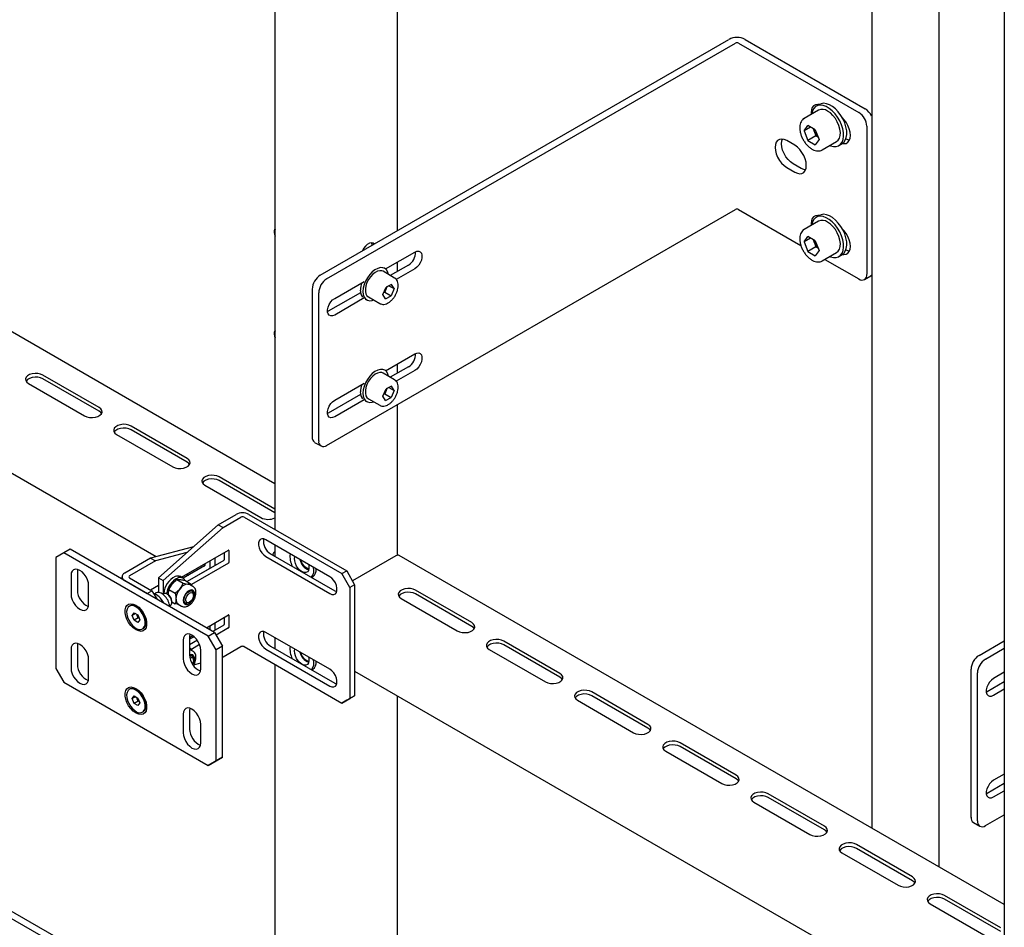
# Model space of a CAD drawing. Units: millimetres. Extents: x 0 to 840, y 297 to 594.
# Drawn here: x 585 to 596, y 487 to 497 of the extents above; entities that cross this region are included whole.
import ezdxf

# ---------------------------------------------------------------- set-up
doc = ezdxf.new("R2010")
doc.units = ezdxf.units.MM
doc.linetypes.add('SLD-Сплошная', pattern=[0])
doc.layers.add('18', color=30, linetype='SLD-Сплошная')
doc.layers.add('2', color=1, linetype='SLD-Сплошная')

msp = doc.modelspace()

# ---------------------------------------------------------------- linework, layer by layer
at = {"color": 7, "linetype": 'SLD-Сплошная', "lineweight": 25}
for p, q in [((587.757, 509.588), (587.757, 491.481)), ((589.109, 494.778), (589.109, 507.149)), ((595.8, 506.586), (595.8, 455.552)), ((588.256, 494.286), (592.764, 496.888)), ((588.327, 494.245), (592.835, 496.847)), ((592.87, 496.847), (594.196, 496.082)), ((592.941, 496.888), (594.267, 496.123)), ((587.757, 491.986), (580.201, 496.348)), ((593.762, 496.171), (593.726, 496.15)), ((593.75, 496.17), (593.747, 496.162)), ((593.751, 496.107), (593.592, 496.015)), ((593.592, 496.015), (593.595, 496.017)), ((593.593, 495.879), (593.634, 495.937)), ((593.664, 495.92), (593.593, 495.879)), ((593.716, 495.89), (593.634, 495.937)), ((594.285, 495.929), (594.285, 494.296)), ((593.593, 495.879), (593.634, 495.774)), ((593.722, 495.825), (593.634, 495.774)), ((593.691, 495.904), (593.702, 495.877)), ((593.702, 495.877), (593.722, 495.825)), ((593.716, 495.89), (593.757, 495.785)), ((593.722, 495.825), (593.746, 495.811)), ((593.489, 495.72), (593.401, 495.771)), ((593.634, 495.774), (593.716, 495.726)), ((593.757, 495.785), (593.716, 495.726)), ((593.792, 495.669), (593.951, 495.761)), ((593.976, 495.717), (594.012, 495.738)), ((593.56, 495.464), (593.471, 495.515)), ((593.401, 495.475), (593.489, 495.424)), ((579.525, 495.177), (586.448, 491.181)), ((588.327, 492.408), (592.835, 495.01)), ((592.87, 495.01), (593.557, 494.614)), ((593.762, 494.946), (593.726, 494.926)), ((593.75, 494.945), (593.747, 494.938)), ((593.751, 494.882), (593.592, 494.79)), ((587.749, 494.766), (587.749, 494.752)), ((593.592, 494.79), (593.595, 494.792)), ((593.593, 494.654), (593.634, 494.713)), ((593.664, 494.695), (593.593, 494.654)), ((593.593, 494.654), (593.634, 494.549)), ((593.716, 494.665), (593.634, 494.713)), ((593.691, 494.679), (593.702, 494.653)), ((593.702, 494.653), (593.722, 494.6)), ((593.716, 494.665), (593.757, 494.56)), ((588.977, 494.355), (589.299, 494.541)), ((593.722, 494.6), (593.634, 494.549)), ((593.634, 494.549), (593.716, 494.501)), ((593.757, 494.56), (593.716, 494.501)), ((593.722, 494.6), (593.746, 494.586)), ((593.792, 494.444), (593.951, 494.536)), ((593.976, 494.493), (594.012, 494.513)), ((589.229, 494.398), (589.029, 494.283)), ((589.109, 494.329), (589.109, 494.431)), ((593.822, 494.461), (594.196, 494.245)), ((589.077, 494.255), (588.949, 494.329)), ((588.968, 494.361), (588.957, 494.367)), ((589.299, 494.357), (589.095, 494.239)), ((594.338, 494.286), (594.329, 494.279)), ((588.416, 494.031), (588.741, 494.218)), ((588.707, 494.199), (588.707, 494.184)), ((589.043, 494.185), (588.982, 494.153)), ((589.071, 494.138), (589.043, 494.185)), ((594.259, 494.239), (594.329, 494.279)), ((588.168, 494.133), (588.168, 492.5)), ((588.239, 494.092), (588.239, 492.459)), ((588.701, 494.093), (588.345, 493.888)), ((588.948, 494.075), (588.982, 494.153)), ((588.976, 494.027), (588.948, 494.075)), ((588.957, 494.095), (588.967, 494.1)), ((588.983, 494.139), (588.967, 494.1)), ((588.967, 494.1), (589.037, 494.059)), ((588.992, 494.159), (588.983, 494.139)), ((589.014, 494.17), (589.071, 494.138)), ((589.071, 494.138), (589.037, 494.059)), ((588.741, 494.035), (588.416, 493.847)), ((588.757, 494.021), (588.768, 494.015)), ((588.787, 494.047), (588.914, 493.974)), ((588.976, 494.027), (589.037, 494.059)), ((588.345, 493.888), (588.336, 493.883)), ((587.749, 493.644), (587.749, 493.63)), ((588.977, 493.232), (589.299, 493.418)), ((589.109, 493.206), (589.109, 493.308)), ((589.077, 493.132), (588.949, 493.206)), ((588.968, 493.238), (588.957, 493.244)), ((589.229, 493.275), (589.029, 493.16)), ((589.299, 493.234), (589.095, 493.116)), ((585.039, 493.091), (585.658, 492.734)), ((585.817, 492.826), (585.198, 493.183)), ((585.817, 492.785), (585.198, 493.142)), ((588.416, 492.908), (588.741, 493.096)), ((588.707, 493.076), (588.707, 493.062)), ((588.948, 492.952), (588.982, 493.031)), ((588.983, 493.016), (588.967, 492.977)), ((589.043, 493.062), (588.982, 493.031)), ((588.992, 493.036), (588.983, 493.016)), ((589.014, 493.048), (589.071, 493.015)), ((589.071, 493.015), (589.037, 492.936)), ((589.071, 493.015), (589.043, 493.062)), ((588.701, 492.971), (588.345, 492.765)), ((588.741, 492.912), (588.416, 492.724)), ((588.757, 492.898), (588.768, 492.892)), ((588.787, 492.924), (588.914, 492.851)), ((588.976, 492.905), (588.948, 492.952)), ((588.957, 492.972), (588.967, 492.977)), ((588.967, 492.977), (589.037, 492.936)), ((588.976, 492.905), (589.037, 492.936)), ((588.345, 492.765), (588.338, 492.761)), ((589.109, 491.198), (589.109, 492.859)), ((586.789, 492.265), (586.17, 492.622)), ((586.789, 492.224), (586.17, 492.581)), ((586.011, 492.53), (586.63, 492.173)), ((588.194, 492.442), (588.265, 492.402)), ((587.757, 491.706), (587.143, 492.061)), ((587.757, 491.665), (587.143, 492.02)), ((586.984, 491.969), (587.602, 491.612)), ((587.757, 491.308), (587.757, 491.185)), ((589.091, 491.191), (588.612, 490.915)), ((595.8, 487.343), (589.128, 491.195)), ((586.785, 490.986), (586.802, 490.976)), ((588.161, 490.952), (588.173, 490.959)), ((589.149, 490.719), (589.768, 490.361)), ((589.927, 490.453), (589.308, 490.81)), ((589.927, 490.412), (589.308, 490.77)), ((587.757, 490.287), (587.757, 490.165)), ((590.899, 489.892), (590.281, 490.249)), ((590.899, 489.851), (590.281, 490.208)), ((595.522, 490.092), (595.8, 490.252)), ((595.593, 490.051), (595.8, 490.171)), ((590.121, 490.157), (590.74, 489.8)), ((587.757, 489.991), (587.757, 471.068)), ((588.161, 489.932), (588.173, 489.939)), ((588.636, 489.917), (595.781, 485.793)), ((595.434, 488.305), (595.434, 489.938)), ((595.504, 488.265), (595.504, 489.898)), ((595.8, 489.905), (595.681, 489.836)), ((595.61, 489.693), (595.8, 489.803)), ((589.109, 480.489), (589.109, 489.645)), ((591.871, 489.331), (591.253, 489.688)), ((591.871, 489.29), (591.253, 489.647)), ((595.603, 489.689), (595.61, 489.693)), ((595.681, 489.653), (595.8, 489.722)), ((591.094, 489.596), (591.712, 489.239)), ((592.844, 488.769), (592.225, 489.127)), ((592.844, 488.729), (592.225, 489.086)), ((592.066, 489.035), (592.685, 488.678)), ((595.8, 488.783), (595.681, 488.714)), ((595.61, 488.571), (595.8, 488.681)), ((593.816, 488.208), (593.197, 488.565)), ((595.603, 488.567), (595.61, 488.571)), ((595.681, 488.53), (595.8, 488.599)), ((593.038, 488.473), (593.657, 488.116)), ((593.816, 488.167), (593.197, 488.524)), ((595.593, 488.214), (595.8, 488.333)), ((595.459, 488.248), (595.53, 488.207)), ((594.788, 487.647), (594.17, 488.004)), ((594.01, 487.912), (594.629, 487.555)), ((594.788, 487.606), (594.17, 487.963)), ((583.943, 487.711), (585.269, 486.946)), ((584.014, 487.752), (585.34, 486.987)), ((594.983, 487.351), (595.601, 486.994)), ((595.761, 487.086), (595.142, 487.443)), ((595.761, 487.045), (595.142, 487.402))]:
    msp.add_line(p, q, dxfattribs=at)
at = {"color": 7, "linetype": 'SLD-Сплошная', "lineweight": 25, "flags": 128}
for points in [[(593.759, 496.169), (593.743, 496.171), (593.718, 496.167), (593.698, 496.155), (593.683, 496.136), (593.673, 496.11), (593.67, 496.079), (593.671, 496.061)], [(593.876, 495.717), (593.883, 495.715), (593.915, 495.707), (593.945, 495.707), (593.972, 495.715), (593.994, 495.731), (594.011, 495.755), (594.023, 495.785), (594.028, 495.82), (594.027, 495.86), (594.019, 495.902), (594.005, 495.945), (593.986, 495.988), (593.962, 496.029), (593.934, 496.067), (593.903, 496.099), (593.87, 496.126), (593.837, 496.146), (593.803, 496.158), (593.772, 496.162), (593.744, 496.158), (593.719, 496.146), (593.699, 496.126), (593.685, 496.099), (593.677, 496.066), (593.676, 496.064)], [(594.012, 495.738), (594.03, 495.752), (594.047, 495.775), (594.058, 495.805), (594.063, 495.84), (594.062, 495.88), (594.054, 495.922), (594.041, 495.966), (594.022, 496.008), (593.998, 496.049), (593.969, 496.087), (593.938, 496.12), (593.905, 496.146), (593.872, 496.166), (593.839, 496.178), (593.807, 496.183), (593.779, 496.178), (593.762, 496.171)], [(593.951, 495.761), (593.968, 495.775), (593.983, 495.798), (593.991, 495.827), (593.993, 495.861), (593.988, 495.899), (593.976, 495.938), (593.959, 495.977), (593.937, 496.015), (593.911, 496.048), (593.882, 496.076), (593.851, 496.097)], [(594.015, 495.74), (594.031, 495.738), (594.055, 495.741), (594.075, 495.753), (594.091, 495.772), (594.1, 495.798), (594.103, 495.829), (594.1, 495.864), (594.091, 495.901), (594.075, 495.938), (594.055, 495.973), (594.031, 496.005), (594.015, 496.021)], [(593.401, 495.771), (593.372, 495.783), (593.345, 495.788), (593.321, 495.784), (593.3, 495.773), (593.285, 495.753), (593.276, 495.728), (593.272, 495.697), (593.276, 495.662), (593.285, 495.625), (593.3, 495.588), (593.321, 495.553), (593.345, 495.521), (593.372, 495.495), (593.401, 495.475)], [(593.471, 495.515), (593.443, 495.536), (593.416, 495.562), (593.391, 495.594), (593.371, 495.629), (593.356, 495.666), (593.346, 495.703), (593.343, 495.737), (593.346, 495.768), (593.353, 495.788)], [(593.489, 495.424), (593.518, 495.411), (593.545, 495.406), (593.569, 495.41), (593.589, 495.421), (593.604, 495.441), (593.614, 495.466), (593.617, 495.498), (593.614, 495.532), (593.604, 495.569), (593.589, 495.606), (593.569, 495.641), (593.545, 495.673), (593.518, 495.699), (593.489, 495.72)], [(594.054, 495.792), (594.074, 495.783), (594.094, 495.779)], [(593.608, 495.447), (593.588, 495.452), (593.56, 495.464)], [(593.759, 494.944), (593.743, 494.946), (593.718, 494.942), (593.698, 494.931), (593.683, 494.911), (593.673, 494.886), (593.67, 494.855), (593.671, 494.836)], [(593.876, 494.493), (593.883, 494.49), (593.915, 494.482), (593.945, 494.482), (593.972, 494.49), (593.994, 494.506), (594.011, 494.53), (594.023, 494.56), (594.028, 494.595), (594.027, 494.635), (594.019, 494.677), (594.005, 494.72), (593.986, 494.763), (593.962, 494.804), (593.934, 494.842), (593.903, 494.874), (593.87, 494.901), (593.837, 494.921), (593.803, 494.933), (593.772, 494.937), (593.744, 494.933), (593.719, 494.921), (593.699, 494.901), (593.685, 494.874), (593.677, 494.841), (593.676, 494.839)], [(594.012, 494.513), (594.03, 494.527), (594.047, 494.55), (594.058, 494.58), (594.063, 494.616), (594.062, 494.655), (594.054, 494.697), (594.041, 494.741), (594.022, 494.784), (593.998, 494.825), (593.969, 494.862), (593.938, 494.895), (593.905, 494.922), (593.872, 494.942), (593.839, 494.954), (593.807, 494.958), (593.779, 494.954), (593.762, 494.946)], [(593.951, 494.536), (593.968, 494.55), (593.983, 494.573), (593.991, 494.602), (593.993, 494.636), (593.988, 494.674), (593.976, 494.713), (593.959, 494.753), (593.937, 494.79), (593.911, 494.823), (593.882, 494.851), (593.851, 494.872)], [(594.015, 494.515), (594.031, 494.513), (594.055, 494.517), (594.075, 494.528), (594.091, 494.548), (594.1, 494.573), (594.103, 494.604), (594.1, 494.639), (594.091, 494.676), (594.075, 494.713), (594.055, 494.748), (594.031, 494.78), (594.015, 494.796)], [(588.853, 494.63), (588.839, 494.64), (588.82, 494.644), (588.798, 494.638), (588.775, 494.625), (588.754, 494.605), (588.735, 494.58), (588.721, 494.554)], [(588.83, 494.617), (588.828, 494.631), (588.822, 494.644)], [(589.299, 494.541), (589.322, 494.55), (589.342, 494.551), (589.36, 494.544), (589.372, 494.529), (589.378, 494.508), (589.378, 494.481), (589.372, 494.453), (589.36, 494.424), (589.342, 494.397), (589.322, 494.374), (589.299, 494.357)], [(594.054, 494.567), (594.074, 494.559), (594.094, 494.554)], [(589.008, 494.295), (589.002, 494.317), (588.989, 494.342), (588.971, 494.359), (588.947, 494.369), (588.92, 494.37), (588.891, 494.362), (588.86, 494.346), (588.83, 494.323), (588.802, 494.294), (588.777, 494.259), (588.755, 494.222), (588.74, 494.182), (588.73, 494.143), (588.727, 494.106)], [(588.949, 494.329), (588.936, 494.334), (588.913, 494.336), (588.888, 494.33), (588.861, 494.316), (588.835, 494.296), (588.81, 494.269), (588.789, 494.238), (588.772, 494.205), (588.76, 494.17), (588.754, 494.137), (588.754, 494.106), (588.76, 494.08), (588.772, 494.059), (588.787, 494.047)], [(588.727, 494.106), (588.73, 494.073), (588.74, 494.045), (588.755, 494.024), (588.777, 494.01), (588.802, 494.005), (588.83, 494.009), (588.845, 494.013)], [(588.416, 493.847), (588.393, 493.838), (588.373, 493.837), (588.355, 493.844), (588.343, 493.859), (588.337, 493.88), (588.337, 493.906), (588.343, 493.935), (588.355, 493.964), (588.373, 493.991), (588.393, 494.014), (588.416, 494.031)], [(589.299, 493.418), (589.322, 493.427), (589.342, 493.428), (589.36, 493.421), (589.372, 493.406), (589.378, 493.385), (589.378, 493.359), (589.372, 493.33), (589.36, 493.301), (589.342, 493.274), (589.322, 493.251), (589.299, 493.234)], [(585.198, 493.183), (585.173, 493.194), (585.143, 493.201), (585.111, 493.202), (585.079, 493.198), (585.051, 493.189), (585.029, 493.176), (585.013, 493.16), (585.006, 493.142), (585.009, 493.123), (585.02, 493.106), (585.039, 493.091)], [(589.008, 493.172), (589.002, 493.195), (588.989, 493.219), (588.971, 493.237), (588.947, 493.246), (588.92, 493.247), (588.891, 493.239), (588.86, 493.224), (588.83, 493.201), (588.802, 493.171), (588.777, 493.137), (588.755, 493.099), (588.74, 493.06), (588.73, 493.02), (588.727, 492.983)], [(588.949, 493.206), (588.936, 493.211), (588.913, 493.213), (588.888, 493.207), (588.861, 493.193), (588.835, 493.173), (588.81, 493.146), (588.789, 493.116), (588.772, 493.082), (588.76, 493.048), (588.754, 493.014), (588.754, 492.983), (588.76, 492.957), (588.772, 492.936), (588.787, 492.924)], [(585.198, 493.142), (585.173, 493.153), (585.143, 493.16), (585.111, 493.161), (585.079, 493.157), (585.051, 493.148), (585.029, 493.135), (585.013, 493.119), (585.012, 493.117)], [(588.727, 492.983), (588.73, 492.95), (588.74, 492.922), (588.755, 492.901), (588.777, 492.888), (588.802, 492.883), (588.83, 492.886), (588.845, 492.891)], [(588.416, 492.724), (588.393, 492.715), (588.373, 492.714), (588.355, 492.721), (588.343, 492.736), (588.337, 492.758), (588.337, 492.784), (588.343, 492.812), (588.355, 492.842), (588.373, 492.869), (588.393, 492.891), (588.416, 492.908)], [(585.658, 492.734), (585.683, 492.723), (585.713, 492.717), (585.745, 492.715), (585.777, 492.719), (585.805, 492.728), (585.827, 492.741), (585.843, 492.757), (585.85, 492.775), (585.847, 492.794), (585.836, 492.811), (585.817, 492.826)], [(585.844, 492.76), (585.836, 492.77), (585.817, 492.785)], [(586.17, 492.622), (586.145, 492.633), (586.115, 492.639), (586.083, 492.641), (586.052, 492.637), (586.023, 492.628), (586.001, 492.615), (585.985, 492.599), (585.979, 492.581), (585.981, 492.562), (585.992, 492.545), (586.011, 492.53)], [(586.17, 492.581), (586.145, 492.592), (586.115, 492.599), (586.083, 492.6), (586.052, 492.596), (586.023, 492.587), (586.001, 492.574), (585.985, 492.558), (585.984, 492.555)], [(586.63, 492.173), (586.656, 492.162), (586.686, 492.155), (586.718, 492.154), (586.749, 492.158), (586.777, 492.167), (586.8, 492.18), (586.815, 492.196), (586.822, 492.214), (586.82, 492.233), (586.808, 492.25), (586.789, 492.265)], [(586.816, 492.198), (586.808, 492.209), (586.789, 492.224)], [(587.143, 492.061), (587.117, 492.072), (587.087, 492.078), (587.055, 492.079), (587.024, 492.075), (586.996, 492.067), (586.973, 492.054), (586.958, 492.037), (586.951, 492.019), (586.953, 492.001), (586.964, 491.983), (586.984, 491.969)], [(587.143, 492.02), (587.117, 492.031), (587.087, 492.037), (587.055, 492.039), (587.024, 492.035), (586.996, 492.026), (586.973, 492.013), (586.958, 491.996), (586.956, 491.994)], [(588.128, 491.094), (588.131, 491.078), (588.132, 491.051), (588.127, 491.029), (588.115, 491.013), (588.099, 491.005), (588.078, 491.005), (588.056, 491.013), (588.034, 491.029), (588.013, 491.051), (587.995, 491.077), (587.982, 491.106), (587.975, 491.135), (587.974, 491.162), (587.978, 491.18)], [(589.308, 490.81), (589.283, 490.821), (589.253, 490.828), (589.221, 490.829), (589.189, 490.825), (589.161, 490.816), (589.139, 490.803), (589.123, 490.787), (589.116, 490.769), (589.119, 490.751), (589.13, 490.733), (589.149, 490.719)], [(589.308, 490.77), (589.283, 490.781), (589.253, 490.787), (589.221, 490.788), (589.189, 490.785), (589.161, 490.776), (589.139, 490.763), (589.123, 490.746), (589.122, 490.744)], [(589.768, 490.361), (589.793, 490.35), (589.823, 490.344), (589.855, 490.343), (589.887, 490.346), (589.915, 490.355), (589.937, 490.368), (589.953, 490.385), (589.96, 490.403), (589.957, 490.421), (589.946, 490.438), (589.927, 490.453)], [(589.954, 490.387), (589.946, 490.398), (589.927, 490.412)], [(590.281, 490.249), (590.255, 490.26), (590.225, 490.267), (590.193, 490.268), (590.162, 490.264), (590.134, 490.255), (590.111, 490.242), (590.096, 490.226), (590.089, 490.208), (590.091, 490.189), (590.102, 490.172), (590.121, 490.157)], [(588.128, 490.073), (588.131, 490.057), (588.132, 490.03), (588.127, 490.008), (588.115, 489.992), (588.099, 489.984), (588.078, 489.984), (588.056, 489.992), (588.034, 490.008), (588.013, 490.03), (587.995, 490.057), (587.982, 490.086), (587.975, 490.114), (587.974, 490.141), (587.978, 490.16)], [(590.281, 490.208), (590.255, 490.219), (590.225, 490.226), (590.193, 490.227), (590.162, 490.223), (590.134, 490.214), (590.111, 490.201), (590.096, 490.185), (590.094, 490.183)], [(590.74, 489.8), (590.766, 489.789), (590.796, 489.783), (590.828, 489.781), (590.859, 489.785), (590.887, 489.794), (590.91, 489.807), (590.925, 489.823), (590.932, 489.841), (590.93, 489.86), (590.918, 489.877), (590.899, 489.892)], [(590.926, 489.826), (590.918, 489.836), (590.899, 489.851)], [(595.681, 489.836), (595.659, 489.82), (595.638, 489.797), (595.621, 489.77), (595.609, 489.741), (595.602, 489.712), (595.602, 489.686), (595.609, 489.665), (595.621, 489.65), (595.638, 489.642), (595.659, 489.643), (595.681, 489.653)], [(591.253, 489.688), (591.227, 489.699), (591.197, 489.705), (591.165, 489.707), (591.134, 489.703), (591.106, 489.694), (591.083, 489.681), (591.068, 489.665), (591.061, 489.647), (591.063, 489.628), (591.074, 489.611), (591.094, 489.596)], [(591.253, 489.647), (591.227, 489.658), (591.197, 489.665), (591.165, 489.666), (591.134, 489.662), (591.106, 489.653), (591.083, 489.64), (591.068, 489.624), (591.066, 489.622)], [(591.712, 489.239), (591.738, 489.228), (591.768, 489.221), (591.8, 489.22), (591.831, 489.224), (591.859, 489.233), (591.882, 489.246), (591.897, 489.262), (591.904, 489.28), (591.902, 489.299), (591.891, 489.316), (591.871, 489.331)], [(591.899, 489.264), (591.891, 489.275), (591.871, 489.29)], [(592.225, 489.127), (592.199, 489.138), (592.169, 489.144), (592.137, 489.145), (592.106, 489.142), (592.078, 489.133), (592.055, 489.12), (592.04, 489.103), (592.033, 489.085), (592.036, 489.067), (592.047, 489.05), (592.066, 489.035)], [(592.225, 489.086), (592.199, 489.097), (592.169, 489.103), (592.137, 489.105), (592.106, 489.101), (592.078, 489.092), (592.055, 489.079), (592.04, 489.063), (592.039, 489.06)], [(592.685, 488.678), (592.71, 488.666), (592.74, 488.66), (592.772, 488.659), (592.804, 488.663), (592.832, 488.671), (592.854, 488.685), (592.87, 488.701), (592.876, 488.719), (592.874, 488.737), (592.863, 488.755), (592.844, 488.769)], [(592.871, 488.703), (592.863, 488.714), (592.844, 488.729)], [(595.681, 488.714), (595.659, 488.697), (595.638, 488.674), (595.621, 488.647), (595.609, 488.618), (595.602, 488.589), (595.602, 488.563), (595.609, 488.542), (595.621, 488.527), (595.638, 488.52), (595.659, 488.521), (595.681, 488.53)], [(593.197, 488.565), (593.172, 488.576), (593.142, 488.583), (593.11, 488.584), (593.078, 488.58), (593.05, 488.571), (593.028, 488.558), (593.012, 488.542), (593.006, 488.524), (593.008, 488.506), (593.019, 488.488), (593.038, 488.473)], [(593.197, 488.524), (593.172, 488.536), (593.142, 488.542), (593.11, 488.543), (593.078, 488.539), (593.05, 488.531), (593.028, 488.517), (593.012, 488.501), (593.011, 488.499)], [(593.657, 488.116), (593.683, 488.105), (593.713, 488.099), (593.745, 488.097), (593.776, 488.101), (593.804, 488.11), (593.827, 488.123), (593.842, 488.139), (593.849, 488.158), (593.846, 488.176), (593.835, 488.193), (593.816, 488.208)], [(593.843, 488.142), (593.835, 488.152), (593.816, 488.167)], [(594.17, 488.004), (594.144, 488.015), (594.114, 488.022), (594.082, 488.023), (594.051, 488.019), (594.023, 488.01), (594, 487.997), (593.985, 487.981), (593.978, 487.963), (593.98, 487.944), (593.991, 487.927), (594.01, 487.912)], [(594.17, 487.963), (594.144, 487.974), (594.114, 487.981), (594.082, 487.982), (594.051, 487.978), (594.023, 487.969), (594, 487.956), (593.985, 487.94), (593.983, 487.938)], [(594.629, 487.555), (594.655, 487.544), (594.685, 487.537), (594.717, 487.536), (594.748, 487.54), (594.776, 487.549), (594.799, 487.562), (594.814, 487.578), (594.821, 487.596), (594.819, 487.615), (594.808, 487.632), (594.788, 487.647)], [(594.816, 487.581), (594.808, 487.591), (594.788, 487.606)], [(595.142, 487.443), (595.116, 487.454), (595.086, 487.46), (595.054, 487.462), (595.023, 487.458), (594.995, 487.449), (594.972, 487.436), (594.957, 487.42), (594.95, 487.401), (594.952, 487.383), (594.964, 487.366), (594.983, 487.351)], [(595.142, 487.402), (595.116, 487.413), (595.086, 487.419), (595.054, 487.421), (595.023, 487.417), (594.995, 487.408), (594.972, 487.395), (594.957, 487.379), (594.956, 487.376)]]:
    msp.add_lwpolyline(points, dxfattribs=at)
at = {"color": 7, "linetype": 'SLD-Сплошная', "lineweight": 25}
for centre, radius, start, end in [((592.853, 496.718), 0.192, 62.6097, 117.3903), ((592.853, 496.813), 0.0384, 62.6097, 117.3903), ((593.793, 496.017), 0.0989, 53.8182, 114.8713), ((594.093, 495.92), 0.192, 2.6055, 57.3945), ((594.165, 495.963), 0.189, 24.2971, 57.4912), ((593.837, 495.931), 0.145, 191.1521, 201.458), ((593.854, 495.935), 0.163, 200.7854, 228.1441), ((592.853, 494.976), 0.0384, 62.6097, 117.3903), ((593.793, 494.793), 0.0989, 53.8182, 114.8713), ((587.858, 494.764), 0.109, 157.5732, 178.7426), ((587.84, 494.757), 0.0908, 155.0703, 204.9297), ((593.837, 494.706), 0.145, 191.1521, 201.458), ((593.854, 494.71), 0.163, 200.7854, 228.1441), ((589.141, 494.54), 0.167, 301.685, 1.8195), ((588.36, 494.124), 0.192, 122.6055, 177.3945), ((594.231, 494.287), 0.0546, 230.7967, 9.214), ((588.431, 494.083), 0.192, 122.6055, 177.3945), ((588.959, 494.117), 0.26, 160.9107, 178.8043), ((588.812, 494.116), 0.114, 176.5379, 218.4479), ((588.866, 494.189), 0.127, 317.6819, 336.9901), ((588.879, 494.184), 0.114, 336.7187, 346.404), ((587.858, 493.641), 0.109, 157.5732, 178.7426), ((587.84, 493.634), 0.0908, 155.0703, 204.9297), ((589.141, 493.417), 0.167, 301.7204, 1.4489), ((588.959, 492.994), 0.26, 160.9107, 178.8043), ((588.812, 492.993), 0.114, 176.5379, 218.4479), ((588.866, 493.066), 0.127, 317.6819, 336.9901), ((588.879, 493.061), 0.114, 336.7187, 346.404), ((588.229, 492.493), 0.0616, 173.7012, 234.9867), ((588.293, 492.45), 0.0546, 170.786, 309.2033), ((587.682, 491.763), 0.171, 242.1772, 296.0839), ((587.847, 491.154), 0.125, 135.5236, 158.0923), ((588.154, 491.182), 0.232, 172.617, 207.229), ((588.185, 491.183), 0.157, 192.1717, 249.2832), ((588.17, 491.173), 0.132, 192.4628, 253.2336), ((589.113, 491.16), 0.0377, 65.6929, 125.6176), ((588.066, 491.031), 0.121, 320.2165, 15.0539), ((588.121, 491.035), 0.0916, 304.6909, 6.6288), ((588.154, 490.161), 0.232, 172.617, 207.229), ((588.185, 490.162), 0.157, 192.1717, 249.2832), ((588.17, 490.152), 0.132, 192.4629, 253.2333), ((595.625, 489.93), 0.192, 122.6055, 177.3945), ((595.696, 489.889), 0.192, 122.6055, 177.3945), ((588.066, 490.01), 0.121, 320.2165, 15.0539), ((588.121, 490.014), 0.0916, 304.6909, 6.6288), ((595.495, 488.299), 0.0616, 173.7012, 234.9867), ((595.558, 488.256), 0.0546, 170.786, 309.2033)]:
    msp.add_arc(centre, radius, start, end, dxfattribs=at)
for points, knots in [([(593.597, 496.016), (593.592, 496.014), (593.58, 496.009), (593.565, 495.992), (593.552, 495.968), (593.544, 495.94), (593.543, 495.907), (593.547, 495.872), (593.557, 495.835), (593.572, 495.799), (593.591, 495.764), (593.615, 495.732), (593.642, 495.705), (593.67, 495.682), (593.701, 495.666), (593.73, 495.657), (593.757, 495.657), (593.778, 495.661), (593.788, 495.667), (593.791, 495.669)], [0, 0, 0, 0, 0.0332, 0.091808, 0.150554, 0.211503, 0.274961, 0.339764, 0.40468, 0.469398, 0.534005, 0.598686, 0.663594, 0.728949, 0.794932, 0.861381, 0.919808, 0.976131, 1, 1, 1, 1]), ([(593.597, 494.792), (593.592, 494.79), (593.58, 494.784), (593.565, 494.767), (593.552, 494.743), (593.544, 494.715), (593.543, 494.683), (593.547, 494.647), (593.557, 494.611), (593.572, 494.574), (593.591, 494.539), (593.615, 494.507), (593.642, 494.48), (593.67, 494.457), (593.701, 494.441), (593.73, 494.433), (593.757, 494.432), (593.778, 494.436), (593.788, 494.442), (593.791, 494.444)], [0, 0, 0, 0, 0.0332, 0.091808, 0.150554, 0.211503, 0.274961, 0.339764, 0.40468, 0.469398, 0.534005, 0.598686, 0.663594, 0.728949, 0.794932, 0.861381, 0.919808, 0.976131, 1, 1, 1, 1]), ([(588.999, 493.977), (589.004, 493.98), (589.017, 493.987), (589.039, 494.005), (589.063, 494.03), (589.083, 494.06), (589.099, 494.092), (589.111, 494.125), (589.116, 494.158), (589.116, 494.189), (589.11, 494.217), (589.098, 494.238), (589.086, 494.251), (589.077, 494.254), (589.076, 494.255)], [0, 0, 0, 0, 0.050914, 0.145899, 0.240693, 0.335216, 0.429694, 0.524435, 0.61977, 0.716074, 0.813335, 0.898417, 0.980488, 1, 1, 1, 1]), ([(588.913, 493.975), (588.917, 493.973), (588.927, 493.966), (588.947, 493.963), (588.973, 493.966), (588.99, 493.973), (588.999, 493.977)], [0, 0, 0, 0, 0.155495, 0.42529, 0.697063, 1, 1, 1, 1]), ([(588.999, 492.854), (589.004, 492.857), (589.017, 492.865), (589.039, 492.882), (589.063, 492.908), (589.083, 492.937), (589.099, 492.969), (589.111, 493.003), (589.116, 493.036), (589.116, 493.067), (589.11, 493.094), (589.098, 493.115), (589.086, 493.128), (589.077, 493.131), (589.076, 493.132)], [0, 0, 0, 0, 0.050914, 0.145899, 0.240693, 0.335216, 0.429694, 0.524435, 0.61977, 0.716074, 0.813335, 0.898417, 0.980488, 1, 1, 1, 1]), ([(588.913, 492.853), (588.917, 492.85), (588.927, 492.843), (588.947, 492.841), (588.973, 492.843), (588.99, 492.85), (588.999, 492.854)], [0, 0, 0, 0, 0.155495, 0.42529, 0.697063, 1, 1, 1, 1])]:
    msp.add_open_spline(points, degree=3, knots=knots, dxfattribs=at)
at = {"layer": '18', "linetype": 'SLD-Сплошная', "lineweight": 25}
for p, q in [((594.338, 506.632), (594.338, 488.188)), ((595.08, 506.203), (595.08, 487.759))]:
    msp.add_line(p, q, dxfattribs=at)
at = {"layer": '2', "linetype": 'SLD-Сплошная', "lineweight": 25}
for p, q in [((587.131, 491.533), (587.328, 491.647)), ((587.184, 491.503), (587.381, 491.617)), ((587.417, 491.617), (588.495, 490.994)), ((587.47, 491.647), (588.548, 491.025)), ((587.131, 491.533), (586.471, 490.948)), ((587.184, 491.503), (586.524, 490.918)), ((587.131, 491.533), (587.184, 491.503)), ((588.362, 490.958), (587.655, 491.367)), ((585.499, 491.265), (585.428, 491.224)), ((587.09, 490.346), (585.499, 491.265)), ((586.857, 491.291), (586.386, 491.164)), ((586.727, 490.953), (587.245, 491.252)), ((587.249, 491.25), (587.249, 491.116)), ((585.428, 491.224), (585.34, 491.173)), ((585.34, 491.173), (585.34, 489.948)), ((587.019, 490.305), (585.428, 491.224)), ((586.386, 491.164), (586.1, 490.999)), ((586.386, 491.164), (586.439, 491.134)), ((586.785, 491.226), (586.439, 491.134)), ((587.192, 491.14), (586.787, 490.906)), ((587.099, 491.086), (587.099, 491.168)), ((587.196, 491.224), (587.196, 491.146)), ((587.655, 491.183), (588.362, 490.775)), ((587.708, 491.214), (588.416, 490.805)), ((585.581, 491.04), (585.578, 491.015)), ((586.439, 491.134), (586.153, 490.969)), ((586.98, 491.079), (586.745, 490.943)), ((587.033, 491.048), (586.787, 490.906)), ((587.245, 491.109), (586.836, 490.873)), ((586.984, 491.101), (586.984, 491.085)), ((587.037, 491.132), (587.037, 491.054)), ((585.508, 490.974), (585.508, 490.77)), ((585.578, 491.015), (585.578, 490.81)), ((586.07, 490.958), (586.07, 490.935)), ((586.153, 490.948), (586.4, 490.805)), ((586.471, 490.948), (586.524, 490.918)), ((586.471, 490.948), (586.471, 490.784)), ((586.675, 490.928), (586.746, 490.887)), ((586.675, 490.928), (586.711, 490.928)), ((586.742, 490.944), (586.714, 490.961)), ((586.763, 490.92), (586.834, 490.879)), ((588.495, 490.994), (588.548, 491.025)), ((588.583, 490.841), (588.495, 490.994)), ((588.548, 491.025), (588.636, 490.872)), ((585.702, 490.657), (585.702, 490.861)), ((586.1, 490.918), (586.347, 490.775)), ((586.383, 490.816), (586.471, 490.867)), ((586.385, 490.817), (586.386, 490.813)), ((586.524, 490.918), (586.524, 490.769)), ((586.587, 490.818), (586.623, 490.877)), ((586.587, 490.818), (586.658, 490.777)), ((586.658, 490.777), (586.71, 490.827)), ((586.746, 490.887), (586.798, 490.878)), ((586.853, 490.852), (586.816, 490.873)), ((588.636, 490.872), (588.583, 490.841)), ((588.583, 490.841), (588.583, 489.616)), ((588.636, 490.872), (588.636, 489.647)), ((586.347, 490.775), (586.4, 490.805)), ((586.4, 490.805), (586.453, 490.714)), ((586.436, 490.776), (586.422, 490.768)), ((586.438, 490.768), (586.424, 490.764)), ((586.426, 490.761), (586.438, 490.768)), ((586.533, 490.671), (586.494, 490.724)), ((586.53, 490.773), (586.519, 490.766)), ((586.577, 490.763), (586.567, 490.769)), ((586.843, 490.799), (586.828, 490.808)), ((586.859, 490.754), (586.859, 490.765)), ((586.16, 490.64), (586.151, 490.635)), ((586.221, 490.646), (586.226, 490.643)), ((586.261, 490.616), (586.233, 490.633)), ((586.26, 490.617), (586.26, 490.617)), ((586.53, 490.669), (586.533, 490.671)), ((586.533, 490.671), (586.535, 490.666)), ((586.594, 490.632), (586.594, 490.644)), ((586.594, 490.637), (586.605, 490.643)), ((586.62, 490.677), (586.62, 490.689)), ((586.62, 490.681), (586.658, 490.659)), ((586.62, 490.678), (586.625, 490.678)), ((586.698, 490.652), (586.658, 490.659)), ((586.691, 490.656), (586.728, 490.635)), ((586.753, 490.678), (586.768, 490.669)), ((586.806, 490.673), (586.816, 490.679)), ((586.182, 490.533), (586.203, 490.562)), ((586.218, 490.554), (586.182, 490.533)), ((586.203, 490.481), (586.182, 490.533)), ((586.203, 490.562), (586.244, 490.538)), ((586.247, 490.506), (586.203, 490.481)), ((586.237, 490.533), (586.232, 490.546)), ((586.247, 490.506), (586.237, 490.533)), ((586.244, 490.538), (586.265, 490.485)), ((586.265, 490.485), (586.244, 490.456)), ((586.259, 490.499), (586.247, 490.506)), ((586.335, 490.456), (586.335, 490.494)), ((586.335, 490.487), (586.336, 490.488)), ((587.001, 490.397), (587.245, 490.538)), ((587.196, 490.509), (587.196, 490.432)), ((587.249, 490.536), (587.249, 490.401)), ((586.244, 490.456), (586.203, 490.481)), ((586.226, 490.373), (586.221, 490.376)), ((586.296, 490.384), (586.305, 490.389)), ((587.037, 490.417), (587.037, 490.377)), ((587.192, 490.426), (587.072, 490.356)), ((587.099, 490.371), (587.099, 490.453)), ((587.245, 490.395), (587.107, 490.315)), ((586.819, 490.326), (586.816, 490.3)), ((586.816, 490.29), (586.851, 490.31)), ((586.816, 490.3), (586.816, 490.096)), ((586.866, 490.298), (586.816, 490.269)), ((587.019, 490.305), (587.09, 490.346)), ((587.107, 490.152), (587.019, 490.305)), ((587.09, 490.346), (587.178, 490.193)), ((588.362, 489.938), (587.655, 490.346)), ((585.581, 490.224), (585.578, 490.198)), ((585.578, 490.198), (585.578, 489.994)), ((586.745, 490.259), (586.745, 490.055)), ((586.902, 490.258), (586.816, 490.208)), ((586.816, 490.175), (586.834, 490.165)), ((586.816, 490.164), (586.834, 490.165)), ((586.926, 490.211), (586.836, 490.158)), ((587.178, 490.193), (587.107, 490.152)), ((587.178, 488.968), (587.178, 490.193)), ((587.184, 490.074), (587.381, 490.188)), ((587.417, 490.188), (588.495, 489.565)), ((587.655, 490.162), (588.362, 489.754)), ((587.708, 490.193), (588.416, 489.785)), ((585.508, 490.157), (585.508, 489.953)), ((586.853, 490.137), (586.816, 490.158)), ((586.843, 490.085), (586.828, 490.094)), ((586.859, 490.039), (586.859, 490.051)), ((586.939, 489.943), (586.939, 490.147)), ((587.107, 488.927), (587.107, 490.152)), ((587.178, 490.072), (587.184, 490.074)), ((585.34, 489.948), (585.428, 489.795)), ((585.702, 489.841), (585.702, 490.045)), ((586.862, 489.987), (586.939, 490.008)), ((585.428, 489.795), (587.019, 488.876)), ((586.221, 489.727), (586.226, 489.724)), ((586.16, 489.721), (586.151, 489.716)), ((586.182, 489.615), (586.203, 489.644)), ((586.218, 489.635), (586.182, 489.615)), ((586.203, 489.644), (586.244, 489.62)), ((586.237, 489.614), (586.232, 489.627)), ((586.261, 489.698), (586.233, 489.714)), ((586.244, 489.62), (586.265, 489.567)), ((586.26, 489.699), (586.26, 489.698)), ((588.495, 489.565), (588.583, 489.616)), ((588.636, 489.647), (588.548, 489.596)), ((588.583, 489.616), (588.636, 489.647)), ((586.203, 489.562), (586.182, 489.615)), ((586.247, 489.587), (586.203, 489.562)), ((586.244, 489.538), (586.203, 489.562)), ((586.247, 489.587), (586.237, 489.614)), ((586.265, 489.567), (586.244, 489.538)), ((586.259, 489.58), (586.247, 489.587)), ((586.335, 489.537), (586.335, 489.575)), ((586.335, 489.568), (586.336, 489.569)), ((586.819, 489.509), (586.816, 489.484)), ((588.548, 489.596), (588.495, 489.565)), ((586.226, 489.455), (586.221, 489.458)), ((586.296, 489.466), (586.305, 489.471)), ((586.745, 489.443), (586.745, 489.239)), ((586.816, 489.484), (586.816, 489.28)), ((586.939, 489.126), (586.939, 489.331)), ((587.178, 488.968), (587.09, 488.917)), ((587.107, 488.927), (587.178, 488.968)), ((587.019, 488.876), (587.107, 488.927)), ((587.09, 488.917), (587.019, 488.876))]:
    msp.add_line(p, q, dxfattribs=at)
at = {"layer": '2', "linetype": 'SLD-Сплошная', "lineweight": 25, "flags": 128}
for points in [[(587.655, 491.367), (587.633, 491.376), (587.612, 491.377), (587.595, 491.37), (587.583, 491.355), (587.577, 491.333), (587.577, 491.307), (587.583, 491.278), (587.595, 491.249), (587.612, 491.222), (587.633, 491.2), (587.655, 491.183)], [(585.702, 490.861), (585.699, 490.892), (585.689, 490.925), (585.674, 490.957), (585.653, 490.987), (585.63, 491.012), (585.605, 491.03), (585.58, 491.041), (585.556, 491.043), (585.536, 491.037), (585.521, 491.022), (585.511, 491.001), (585.508, 490.974)], [(588.362, 490.775), (588.385, 490.765), (588.405, 490.764), (588.423, 490.772), (588.435, 490.787), (588.441, 490.808), (588.441, 490.834), (588.435, 490.863), (588.423, 490.892), (588.405, 490.919), (588.385, 490.942), (588.362, 490.958)], [(586.745, 490.696), (586.749, 490.675), (586.759, 490.659), (586.774, 490.652), (586.793, 490.653), (586.814, 490.663), (586.834, 490.681), (586.851, 490.704), (586.864, 490.73), (586.871, 490.757), (586.871, 490.781), (586.864, 490.8), (586.851, 490.811), (586.834, 490.814), (586.814, 490.809), (586.793, 490.795), (586.774, 490.774), (586.759, 490.749), (586.749, 490.722), (586.745, 490.696)], [(586.816, 490.873), (586.808, 490.877), (586.798, 490.878)], [(585.508, 490.77), (585.511, 490.739), (585.521, 490.706), (585.536, 490.674), (585.556, 490.644), (585.58, 490.62), (585.605, 490.601), (585.63, 490.59), (585.653, 490.588), (585.674, 490.594), (585.689, 490.609), (585.699, 490.63), (585.702, 490.657)], [(586.605, 490.643), (586.613, 490.65), (586.619, 490.667), (586.62, 490.688), (586.613, 490.711), (586.602, 490.734), (586.586, 490.754), (586.568, 490.769)], [(586.806, 490.673), (586.801, 490.671), (586.783, 490.666), (586.768, 490.669), (586.758, 490.681), (586.753, 490.699), (586.755, 490.721), (586.762, 490.744), (586.775, 490.767), (586.792, 490.786), (586.811, 490.798), (586.828, 490.803), (586.843, 490.799), (586.843, 490.799)], [(586.846, 490.782), (586.856, 490.771), (586.859, 490.754), (586.856, 490.733), (586.846, 490.711), (586.832, 490.692), (586.816, 490.679), (586.799, 490.673), (586.785, 490.676), (586.776, 490.687), (586.772, 490.704), (586.776, 490.725), (586.785, 490.746), (586.799, 490.765), (586.816, 490.779), (586.832, 490.784), (586.846, 490.782)], [(588.416, 490.805), (588.438, 490.796), (588.439, 490.796)], [(586.221, 490.376), (586.193, 490.396), (586.167, 490.423), (586.143, 490.455), (586.125, 490.49), (586.112, 490.526), (586.105, 490.562), (586.105, 490.594), (586.112, 490.622), (586.125, 490.643), (586.143, 490.656), (586.167, 490.662), (586.193, 490.658), (586.221, 490.646)], [(586.224, 490.627), (586.199, 490.638), (586.175, 490.641), (586.154, 490.636), (586.138, 490.623), (586.127, 490.603), (586.121, 490.577), (586.123, 490.546), (586.131, 490.514), (586.144, 490.481), (586.163, 490.45), (586.185, 490.422), (586.21, 490.4), (586.235, 490.385), (586.26, 490.378), (586.283, 490.379), (586.302, 490.388), (586.316, 490.405), (586.324, 490.428), (586.326, 490.457), (586.321, 490.489), (586.31, 490.522), (586.294, 490.554), (586.274, 490.583), (586.25, 490.608), (586.224, 490.627)], [(586.226, 490.643), (586.254, 490.623), (586.28, 490.596), (586.304, 490.564), (586.322, 490.529), (586.335, 490.493), (586.342, 490.457), (586.342, 490.425), (586.335, 490.397), (586.322, 490.376), (586.304, 490.362), (586.28, 490.357), (586.254, 490.361), (586.226, 490.373)], [(586.305, 490.389), (586.311, 490.393), (586.325, 490.41), (586.333, 490.434), (586.335, 490.462), (586.33, 490.494), (586.319, 490.527), (586.303, 490.559), (586.283, 490.589), (586.259, 490.614), (586.233, 490.632)], [(586.335, 490.484), (586.335, 490.485), (586.337, 490.486)], [(586.939, 490.147), (586.936, 490.178), (586.926, 490.211), (586.911, 490.243), (586.891, 490.272), (586.867, 490.297), (586.842, 490.316), (586.817, 490.326), (586.794, 490.329), (586.773, 490.322), (586.758, 490.308), (586.748, 490.287), (586.745, 490.259)], [(587.655, 490.346), (587.633, 490.355), (587.612, 490.356), (587.595, 490.349), (587.583, 490.334), (587.577, 490.313), (587.577, 490.286), (587.583, 490.258), (587.595, 490.229), (587.612, 490.202), (587.633, 490.179), (587.655, 490.162)], [(585.702, 490.045), (585.699, 490.076), (585.689, 490.109), (585.674, 490.141), (585.653, 490.17), (585.63, 490.195), (585.605, 490.213), (585.58, 490.224), (585.556, 490.226), (585.536, 490.22), (585.521, 490.206), (585.511, 490.184), (585.508, 490.157)], [(586.745, 490.055), (586.748, 490.024), (586.758, 489.992), (586.773, 489.959), (586.794, 489.93), (586.817, 489.905), (586.842, 489.887), (586.867, 489.876), (586.891, 489.874), (586.911, 489.88), (586.926, 489.894), (586.936, 489.916), (586.939, 489.943)], [(586.851, 489.989), (586.851, 489.989), (586.864, 490.016), (586.871, 490.042), (586.871, 490.066), (586.864, 490.085), (586.851, 490.097), (586.834, 490.1), (586.816, 490.095)], [(586.816, 490.086), (586.828, 490.088), (586.843, 490.085)], [(586.819, 490.066), (586.832, 490.07), (586.846, 490.067)], [(586.846, 490.067), (586.856, 490.056), (586.859, 490.039), (586.856, 490.018), (586.846, 489.997)], [(585.508, 489.953), (585.511, 489.922), (585.521, 489.889), (585.536, 489.857), (585.556, 489.828), (585.58, 489.803), (585.605, 489.785), (585.63, 489.774), (585.653, 489.772), (585.674, 489.778), (585.689, 489.792), (585.699, 489.814), (585.702, 489.841)], [(588.362, 489.754), (588.385, 489.745), (588.405, 489.744), (588.423, 489.751), (588.435, 489.766), (588.441, 489.787), (588.441, 489.814), (588.435, 489.842), (588.423, 489.871), (588.405, 489.898), (588.385, 489.921), (588.362, 489.938)], [(586.221, 489.458), (586.193, 489.478), (586.167, 489.504), (586.143, 489.536), (586.125, 489.571), (586.112, 489.608), (586.105, 489.643), (586.105, 489.675), (586.112, 489.703), (586.125, 489.724), (586.143, 489.738), (586.167, 489.743), (586.193, 489.739), (586.221, 489.727)], [(588.416, 489.785), (588.438, 489.775), (588.439, 489.775)], [(586.224, 489.708), (586.199, 489.72), (586.175, 489.723), (586.154, 489.718), (586.138, 489.704), (586.127, 489.684), (586.121, 489.658), (586.123, 489.628), (586.131, 489.595), (586.144, 489.562), (586.163, 489.531), (586.185, 489.504), (586.21, 489.482), (586.235, 489.467), (586.26, 489.459), (586.283, 489.46), (586.302, 489.47), (586.316, 489.486), (586.324, 489.51), (586.326, 489.538), (586.321, 489.57), (586.31, 489.603), (586.294, 489.635), (586.274, 489.665), (586.25, 489.69), (586.224, 489.708)], [(586.226, 489.724), (586.254, 489.704), (586.28, 489.677), (586.304, 489.645), (586.322, 489.61), (586.335, 489.574), (586.342, 489.539), (586.342, 489.506), (586.335, 489.478), (586.322, 489.457), (586.304, 489.444), (586.28, 489.439), (586.254, 489.442), (586.226, 489.455)], [(586.305, 489.471), (586.311, 489.475), (586.325, 489.492), (586.333, 489.515), (586.335, 489.543), (586.33, 489.575), (586.319, 489.608), (586.303, 489.641), (586.283, 489.67), (586.259, 489.695), (586.233, 489.714)], [(586.335, 489.565), (586.335, 489.566), (586.337, 489.568)], [(586.939, 489.331), (586.936, 489.362), (586.926, 489.394), (586.911, 489.426), (586.891, 489.456), (586.867, 489.481), (586.842, 489.499), (586.817, 489.51), (586.794, 489.512), (586.773, 489.506), (586.758, 489.491), (586.748, 489.47), (586.745, 489.443)], [(586.745, 489.239), (586.748, 489.208), (586.758, 489.175), (586.773, 489.143), (586.794, 489.113), (586.817, 489.089), (586.842, 489.07), (586.867, 489.06), (586.891, 489.057), (586.911, 489.063), (586.926, 489.078), (586.936, 489.099), (586.939, 489.126)]]:
    msp.add_lwpolyline(points, dxfattribs=at)
at = {"layer": '2', "linetype": 'SLD-Сплошная', "lineweight": 25}
for centre, radius, start, end in [((587.399, 491.511), 0.154, 62.6097, 117.3903), ((587.399, 491.583), 0.0384, 62.6097, 117.3903), ((587.791, 491.351), 0.161, 171.1216, 239.0841), ((587.247, 491.251), 0.00218, 350.786, 129.2033), ((587.188, 491.146), 0.00768, 302.6055, 357.3945), ((586.976, 491.085), 0.00768, 302.6055, 357.3945), ((587.029, 491.055), 0.00768, 302.6055, 357.3945), ((587.241, 491.116), 0.00768, 302.6055, 357.3945), ((586.115, 490.958), 0.0437, 110.7834, 249.2166), ((586.157, 490.958), 0.0109, 110.7834, 249.2166), ((586.756, 490.762), 0.224, 116.5096, 176.5221), ((586.786, 490.744), 0.225, 116.7156, 172.9649), ((586.684, 490.903), 0.0646, 62.5482, 115.5456), ((586.712, 490.893), 0.0586, 26.0704, 117.7828), ((586.857, 490.705), 0.192, 140.2279, 177.3607), ((586.805, 490.765), 0.114, 93.4295, 146.5651), ((586.806, 490.785), 0.0473, 6.2501, 37.7945), ((585.774, 490.813), 0.196, 180.7209, 247.4187), ((586.546, 490.74), 0.036, 51.9826, 116.0267), ((586.526, 490.684), 0.0941, 2.6238, 57.0823), ((586.725, 490.706), 0.0597, 172.6245, 236.0633), ((586.819, 490.768), 0.0402, 356.3749, 52.3067), ((586.191, 490.577), 0.0702, 52.3958, 115.6135), ((586.762, 490.707), 0.0446, 261.3976, 292.5279), ((586.304, 490.559), 0.0724, 191.1391, 201.1466), ((586.313, 490.561), 0.0816, 200.5022, 228.1734), ((587.247, 490.536), 0.00218, 350.786, 129.2033), ((587.188, 490.432), 0.00768, 302.6055, 357.3945), ((587.241, 490.401), 0.00768, 302.6055, 357.3945), ((587.791, 490.331), 0.161, 171.1216, 239.0841), ((587.399, 490.154), 0.0384, 62.6097, 117.3903), ((587.012, 490.099), 0.196, 180.7209, 247.4187), ((586.806, 490.07), 0.0473, 6.2501, 37.7945), ((586.819, 490.053), 0.0402, 356.3749, 52.3067), ((585.774, 489.996), 0.196, 180.7209, 247.4187), ((586.191, 489.658), 0.0702, 52.3958, 115.6135), ((586.304, 489.64), 0.0724, 191.1391, 201.1466), ((586.313, 489.643), 0.0816, 200.5022, 228.1734), ((587.012, 489.282), 0.196, 180.7209, 247.4187)]:
    msp.add_arc(centre, radius, start, end, dxfattribs=at)
for points, knots in [([(586.623, 490.877), (586.624, 490.879), (586.639, 490.897), (586.658, 490.913), (586.675, 490.928)], [0, 0, 0, 0, 0.070201, 1, 1, 1, 1]), ([(586.711, 490.928), (586.712, 490.928), (586.727, 490.927), (586.746, 490.923), (586.763, 490.92)], [0, 0, 0, 0, 0.070201, 1, 1, 1, 1]), ([(586.587, 490.818), (586.586, 490.814), (586.581, 490.797), (586.58, 490.778), (586.579, 490.763)], [0, 0, 0, 0, 0.257551, 1, 1, 1, 1]), ([(586.71, 490.827), (586.711, 490.829), (586.725, 490.847), (586.736, 490.868), (586.746, 490.887)], [0, 0, 0, 0, 0.0702006, 1, 1, 1, 1]), ([(586.728, 490.635), (586.728, 490.635), (586.734, 490.63), (586.75, 490.627), (586.772, 490.627), (586.794, 490.634), (586.817, 490.648), (586.839, 490.668), (586.858, 490.693), (586.873, 490.721), (586.883, 490.75), (586.887, 490.779), (586.885, 490.806), (586.877, 490.828), (586.866, 490.844), (586.856, 490.849), (586.852, 490.851)], [0, 0, 0, 0, 0.00534, 0.078546, 0.15027, 0.225199, 0.305473, 0.388866, 0.472303, 0.555626, 0.639434, 0.724381, 0.81128, 0.88641, 0.957153, 1, 1, 1, 1]), ([(586.798, 490.878), (586.799, 490.878), (586.814, 490.877), (586.824, 490.878), (586.834, 490.879)], [0, 0, 0, 0, 0.0702006, 1, 1, 1, 1]), ([(586.834, 490.879), (586.836, 490.873), (586.837, 490.867), (586.838, 490.861), (586.838, 490.86)], [0, 0, 0, 0, 0.8969559, 1, 1, 1, 1]), ([(586.594, 490.644), (586.593, 490.649), (586.59, 490.664), (586.582, 490.689), (586.567, 490.717), (586.548, 490.742), (586.526, 490.763), (586.502, 490.777), (586.479, 490.785), (586.457, 490.785), (586.442, 490.781), (586.436, 490.776), (586.435, 490.775)], [0, 0, 0, 0, 0.0648662, 0.1848475, 0.3043995, 0.4242613, 0.5453002, 0.6687112, 0.7800538, 0.8840582, 0.9840444, 1, 1, 1, 1]), ([(586.494, 490.724), (586.493, 490.725), (586.476, 490.742), (586.457, 490.755), (586.438, 490.768)], [0, 0, 0, 0, 0.070201, 1, 1, 1, 1]), ([(586.658, 490.777), (586.659, 490.771), (586.663, 490.749), (586.665, 490.729), (586.665, 490.713)], [0, 0, 0, 0, 0.2575513, 1, 1, 1, 1]), ([(586.665, 490.713), (586.665, 490.708), (586.665, 490.688), (586.661, 490.672), (586.658, 490.659)], [0, 0, 0, 0, 0.2686336, 1, 1, 1, 1]), ([(586.834, 490.165), (586.836, 490.159), (586.837, 490.152), (586.838, 490.146), (586.838, 490.146)], [0, 0, 0, 0, 0.8969559, 1, 1, 1, 1]), ([(586.858, 489.981), (586.863, 489.989), (586.873, 490.007), (586.883, 490.036), (586.887, 490.065), (586.885, 490.092), (586.877, 490.114), (586.866, 490.129), (586.856, 490.135), (586.852, 490.136)], [0, 0, 0, 0, 0.146086, 0.307132, 0.470367, 0.637353, 0.781725, 0.917664, 1, 1, 1, 1])]:
    msp.add_open_spline(points, degree=3, knots=knots, dxfattribs=at)

doc.saveas('drawing.dxf')
